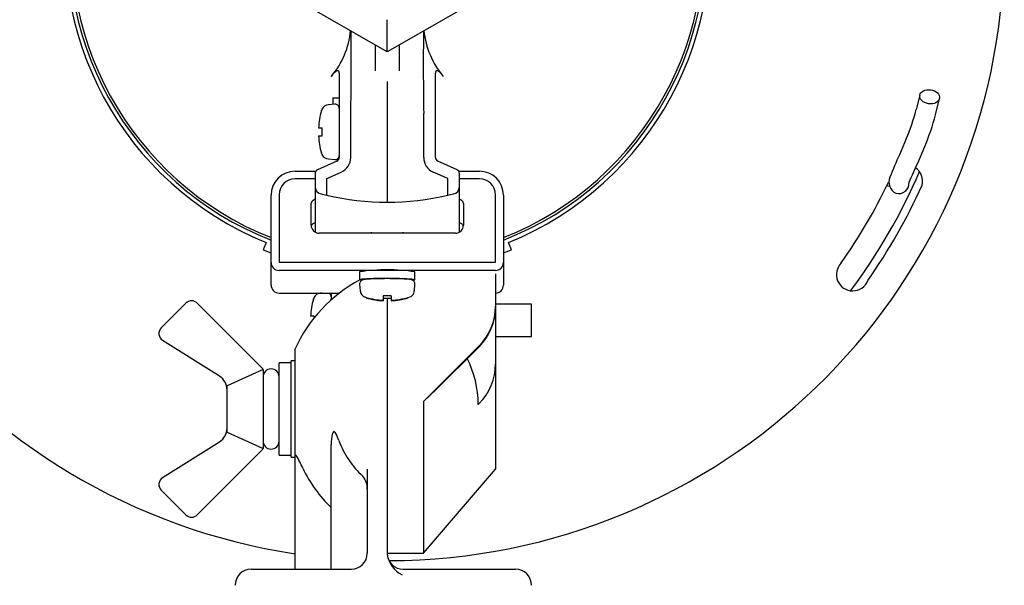
# Model space of a CAD drawing. Units: inches. Extents: x 2214 to 2619, y 59 to 338.
# Drawn here: x 2473 to 2514, y 226 to 250 of the extents above; entities that cross this region are included whole.
import ezdxf

# ---------------------------------------------------------------- set-up
doc = ezdxf.new("R2010")
doc.units = ezdxf.units.IN
doc.header["$LTSCALE"] = 0.2

msp = doc.modelspace()

# ---------------------------------------------------------------- linework, layer by layer
at = {"color": 3}
for p, q in [((2488.321, 248.592), (2484.421, 250.844)), ((2492.221, 250.844), (2488.321, 248.592)), ((2488.321, 248.592), (2488.321, 249.929)), ((2487.821, 248.881), (2487.821, 247.8)), ((2488.821, 248.881), (2488.821, 247.8)), ((2486.321, 247.701), (2486.321, 244.199)), ((2490.321, 244.199), (2490.321, 247.701)), ((2488.321, 247.355), (2488.321, 242.339)), ((2486.054, 246.672), (2486.321, 246.672)), ((2486.054, 246.672), (2486.054, 246.406)), ((2485.581, 246.135), (2485.61, 246.206)), ((2486.14, 246.413), (2485.872, 246.39)), ((2486.321, 246.247), (2486.321, 246.031)), ((2485.463, 245.429), (2485.61, 245.429)), ((2485.61, 245.096), (2485.61, 245.429)), ((2485.463, 245.096), (2485.61, 245.096)), ((2485.872, 244.135), (2486.14, 244.111)), ((2486.222, 244.045), (2485.42, 243.686)), ((2491.222, 243.686), (2490.42, 244.045)), ((2484.487, 243.627), (2485.331, 243.627)), ((2485.321, 243.535), (2485.321, 241.1)), ((2491.293, 243.627), (2492.154, 243.627)), ((2491.321, 241.1), (2491.321, 243.535)), ((2483.487, 238.89), (2483.487, 242.629)), ((2485.237, 242.428), (2485.321, 242.476)), ((2491.321, 242.476), (2491.404, 242.428)), ((2493.154, 242.629), (2493.154, 238.89)), ((2485.154, 241.381), (2485.154, 242.284)), ((2491.487, 242.284), (2491.487, 241.381)), ((2485.237, 241.451), (2485.321, 241.499)), ((2491.321, 241.499), (2491.404, 241.451)), ((2491.154, 241.048), (2485.487, 241.048)), ((2487.654, 241.097), (2487.654, 241.048)), ((2488.987, 241.048), (2488.987, 241.097)), ((2483.277, 240.663), (2483.152, 240.354)), ((2493.489, 240.354), (2493.364, 240.663)), ((2483.152, 240.354), (2483.482, 240.225)), ((2483.482, 240.225), (2483.487, 240.223)), ((2493.154, 240.223), (2493.159, 240.225)), ((2493.159, 240.225), (2493.489, 240.354)), ((2492.821, 239.5), (2483.821, 239.5)), ((2492.821, 239.36), (2492.821, 231.236)), ((2483.821, 238.558), (2486.327, 238.558)), ((2488.321, 238.347), (2488.321, 227.683)), ((2492.821, 238.011), (2492.821, 237.976)), ((2489.821, 234.05), (2492.137, 236.363)), ((2492.137, 236.328), (2490.368, 234.562)), ((2484.487, 227.069), (2484.487, 236.236)), ((2492.821, 235.608), (2492.821, 235.573)), ((2490.368, 234.562), (2489.821, 234.05)), ((2489.821, 234.05), (2489.821, 227.736)), ((2492.106, 233.929), (2492.137, 233.96)), ((2485.987, 227.069), (2485.987, 232.254)), ((2488.321, 232.439), (2488.321, 232.256)), ((2487.487, 231.233), (2487.487, 227.735)), ((2489.821, 227.736), (2492.821, 231.236)), ((2488.321, 227.736), (2489.821, 227.736)), ((2482.659, 227.069), (2486.793, 227.069)), ((2486.793, 227.069), (2486.821, 227.069)), ((2488.987, 227.069), (2493.654, 227.069))]:
    msp.add_line(p, q, dxfattribs=at)
at = {"color": 7}
for p, q in [((2510.471, 246.794), (2510.326, 246.187)), ((2511.131, 245.971), (2511.293, 246.653)), ((2486.803, 244.199), (2486.803, 246.031)), ((2489.838, 244.199), (2489.838, 246.031)), ((2509.911, 244.97), (2509.626, 244.312)), ((2510.385, 243.967), (2510.683, 244.656)), ((2485.321, 243.312), (2484.487, 243.312)), ((2485.803, 243.318), (2486.408, 243.589)), ((2485.803, 242.633), (2485.803, 243.318)), ((2490.838, 243.318), (2490.234, 243.589)), ((2490.838, 242.633), (2490.838, 243.318)), ((2492.154, 243.312), (2491.321, 243.312)), ((2509.183, 242.984), (2509.098, 243.035)), ((2483.821, 242.646), (2483.821, 239.85)), ((2492.821, 239.85), (2492.821, 242.646)), ((2483.821, 239.85), (2492.821, 239.85)), ((2487.171, 239.439), (2487.171, 239.106)), ((2487.17, 238.924), (2487.193, 238.657)), ((2487.267, 239.13), (2487.175, 239.111)), ((2487.175, 239.111), (2487.202, 239.092)), ((2487.202, 239.092), (2487.252, 239.085)), ((2487.468, 239.146), (2487.267, 239.13)), ((2487.757, 239.158), (2487.468, 239.146)), ((2488.104, 239.165), (2487.757, 239.158)), ((2488.474, 239.165), (2488.104, 239.165)), ((2488.827, 239.16), (2488.474, 239.165)), ((2489.129, 239.149), (2488.827, 239.16)), ((2489.347, 239.133), (2489.129, 239.149)), ((2489.459, 239.114), (2489.311, 239.114)), ((2489.471, 239.106), (2489.345, 239.106)), ((2489.459, 239.114), (2489.347, 239.133)), ((2489.408, 239.086), (2489.411, 239.087)), ((2489.411, 239.087), (2489.471, 239.106)), ((2489.448, 238.657), (2489.472, 238.924)), ((2485.6, 238.558), (2485.539, 238.552)), ((2485.987, 238.558), (2485.987, 238.277)), ((2486.321, 238.553), (2486.321, 238.558)), ((2487.377, 238.405), (2487.377, 238.388)), ((2488.487, 238.446), (2488.154, 238.446)), ((2488.154, 238.413), (2488.154, 238.258)), ((2488.487, 238.413), (2488.487, 238.258)), ((2489.194, 238.376), (2489.265, 238.405)), ((2489.265, 238.388), (2489.265, 238.405)), ((2478.918, 237.11), (2479.947, 238.138)), ((2480.418, 238.138), (2483.135, 235.422)), ((2485.248, 238.298), (2485.277, 238.368)), ((2488.154, 238.347), (2488.487, 238.347)), ((2488.154, 238.258), (2488.154, 238.24)), ((2488.487, 238.258), (2488.487, 238.24)), ((2494.321, 238.091), (2492.821, 238.091)), ((2494.321, 236.758), (2494.321, 238.091)), ((2485.277, 237.591), (2485.13, 237.591)), ((2485.277, 237.498), (2485.277, 237.591)), ((2492.821, 236.758), (2494.321, 236.758)), ((2481.343, 235.099), (2478.976, 236.592)), ((2484.321, 235.653), (2483.821, 235.653)), ((2483.821, 231.819), (2483.821, 235.653)), ((2484.487, 235.736), (2484.321, 235.736)), ((2484.321, 231.736), (2484.321, 235.736)), ((2483.154, 235.375), (2481.654, 234.701)), ((2483.154, 235.375), (2483.154, 232.097)), ((2481.654, 232.771), (2481.654, 234.701)), ((2481.654, 232.771), (2483.154, 232.097)), ((2478.976, 230.88), (2481.343, 232.373)), ((2483.135, 232.05), (2480.418, 229.334)), ((2483.821, 231.819), (2484.321, 231.819)), ((2484.321, 231.736), (2484.487, 231.736)), ((2479.947, 229.334), (2478.918, 230.362))]:
    msp.add_line(p, q, dxfattribs=at)
at = {"color": 3}
for centre, radius, start, end in [((2488.321, 253.096), 25.667, 270.167, 261.4107), ((2488.321, 253.096), 13.417, 292.08, 247.92), ((2488.321, 253.096), 13.25, 291.394, 248.606), ((2488.321, 253.096), 13.15, 291.5648, 248.4352), ((2483.382, 249.794), 3.428, 319.5944, 354.6352), ((2493.258, 249.793), 3.426, 185.3592, 220.4148), ((2486.555, 247.236), 0.656, 119.1815, 149.1301), ((2486.254, 247.754), 0.0569, 35.6155, 109.1252), ((2490.388, 247.754), 0.0569, 70.8748, 144.3845), ((2490.087, 247.236), 0.656, 30.8699, 60.8185), ((2486.166, 247.709), 0.155, 357.0618, 30.2424), ((2490.476, 247.709), 0.155, 149.7576, 182.9382), ((2485.901, 246.058), 0.333, 95, 152.9135), ((2486.154, 246.247), 0.167, 0, 95), ((2488.625, 245.262), 3.167, 163.997, 176.983), ((2488.625, 245.262), 3.167, 183.017, 196.003), ((2485.901, 244.467), 0.333, 207.1556, 265), ((2486.154, 244.277), 0.167, 265, 0), ((2486.15, 244.199), 0.17, 294.8449, 359.9902), ((2490.491, 244.199), 0.17, 180.0102, 245.1532), ((2509.924, 243.215), 0.667, 345.0029, 55.9048), ((2484.487, 242.628), 0.999, 89.9607, 179.9607), ((2485.482, 243.537), 0.162, 112.8334, 180.6803), ((2491.157, 243.536), 0.163, 359.7489, 66.7378), ((2492.155, 242.628), 0.999, 0.0393, 90.0393), ((2485.632, 242.984), 0.311, 179.2537, 258.3466), ((2491.01, 242.984), 0.311, 281.6575, 0.7427), ((2488.321, 253.096), 23.09, 324.8739, 334.5279), ((2488.321, 253.096), 24.413, 324.9565, 335.6831), ((2487.747, 253.15), 10.695, 258.2499, 259.5287), ((2488.321, 253.264), 10.925, 256.678, 283.322), ((2488.895, 253.15), 10.695, 280.4711, 281.75), ((2485.321, 242.284), 0.166, 119.9464, 179.9854), ((2491.321, 242.284), 0.166, 0.0146, 60.0536), ((2485.487, 241.381), 0.333, 180.0392, 270.0395), ((2485.321, 241.307), 0.166, 119.9497, 169.3191), ((2491.154, 241.381), 0.333, 269.9605, 359.9608), ((2491.321, 241.307), 0.166, 10.6843, 60.047), ((2483.821, 239.833), 0.333, 180.0393, 270.0392), ((2492.821, 239.833), 0.333, 269.9608, 359.9607), ((2507.679, 239.327), 0.677, 134.4008, 338.3942), ((2483.821, 238.891), 0.333, 180.0392, 270.0395), ((2490.027, 233.736), 6.078, 118.0086, 155.7115), ((2492.821, 238.891), 0.333, 269.9605, 359.9608), ((2490.492, 238.011), 2.329, 314.9513, 359.9932), ((2490.492, 237.976), 2.329, 314.9512, 359.9932), ((2487.76, 233.892), 4.347, 0.4894, 26.5986), ((2490.492, 235.608), 2.329, 314.9512, 359.9932), ((2487.762, 232.292), 1.774, 166.8832, 181.1355), ((2486.236, 232.649), 0.208, 138.8358, 167.4631), ((2486.103, 232.76), 0.0348, 58.397, 132.5106), ((2485.988, 232.614), 0.221, 26.6675, 52.8476), ((2483.982, 231.599), 2.469, 19.5402, 26.8262), ((2489.864, 233.735), 3.789, 200.2389, 227.4825), ((2484.572, 231.797), 0.0843, 157.4641, 182.4213), ((2484.502, 231.824), 0.00987, 60.3171, 147.0186), ((2484.46, 231.757), 0.0882, 33.8905, 58.1755), ((2479.384, 228.819), 5.954, 24.3239, 30.121), ((2489.958, 233.734), 5.708, 205.5695, 225.9228), ((2486.696, 230.434), 0.792, 358.1361, 39.8939), ((2486.821, 227.736), 0.667, 270.4263, 359.9903), ((2488.987, 227.736), 0.667, 180, 270), ((2489.432, 227.852), 1.124, 188.6347, 243.7434), ((2482.659, 226.403), 0.667, 90, 180), ((2493.654, 226.403), 0.667, 0, 90)]:
    msp.add_arc(centre, radius, start, end, dxfattribs=at)
at = {"color": 7}
for centre, radius, start, end in [((2374.935, 248.095), 111.888, 358.9429, 0.70009), ((2600.409, 248.092), 110.59, 179.28998, 181.0678), ((2499.206, 249.299), 11.547, 337.9828, 344.3689), ((2499.144, 249.319), 12.446, 337.9956, 344.395), ((2486.133, 244.2), 0.67, 294.2334, 359.9776), ((2490.507, 244.199), 0.669, 179.9545, 245.8868), ((2522.41, 238.317), 14.119, 154.8749, 158.9613), ((2490.459, 252.569), 21.703, 334.3505, 336.6477), ((2484.487, 242.646), 0.666, 89.9608, 179.9607), ((2492.155, 242.646), 0.666, 0.0393, 90.0392), ((2488.321, 253.096), 24.083, 323.159, 336.8136), ((2509.709, 243.176), 0.521, 156.3111, 243.9474), ((2509.589, 243.132), 0.438, 255.5709, 5.7803), ((2488.321, 231.66), 7.864, 81.5906, 98.4094), ((2485.568, 238.22), 0.333, 95, 152.9135), ((2485.821, 238.41), 0.167, 0, 62.6425), ((2488.321, 241.424), 3.171, 254.0183, 266.9874), ((2488.321, 241.424), 3.171, 273.0126, 285.9817), ((2480.183, 237.903), 0.333, 45, 135), ((2488.292, 237.425), 3.167, 163.997, 176.983), ((2488.321, 241.407), 3.171, 254.0183, 266.9874), ((2488.321, 241.407), 3.171, 273.0126, 285.9817), ((2479.154, 236.874), 0.333, 135, 237.7518), ((2480.988, 234.535), 0.666, 0.0022, 57.7329), ((2483.087, 235.375), 0.0667, 0, 45), ((2483.487, 235.069), 0.333, 0, 180), ((2480.988, 232.937), 0.666, 302.2671, 359.9978), ((2483.487, 232.403), 0.333, 180, 0), ((2483.087, 232.097), 0.0667, 315, 0), ((2479.154, 230.598), 0.333, 122.2482, 225), ((2480.183, 229.569), 0.333, 225, 315)]:
    msp.add_arc(centre, radius, start, end, dxfattribs=at)
msp.add_ellipse((2510.882, 246.723), major_axis=(-0.413, 0.061), ratio=0.699561, dxfattribs=at)
for centre, start_param, end_param in [((2488.321, 239.439), 4.566949, 4.712389), ((2488.321, 239.106), 4.712389, 4.786872)]:
    msp.add_ellipse(centre, major_axis=(0, 2.237), ratio=0.514159, start_param=start_param, end_param=end_param, dxfattribs=at)
at = {"color": 3}
msp.add_open_spline([(2485.61, 244.319), (2485.61, 244.32), (2485.597, 244.343), (2485.589, 244.367), (2485.581, 244.389)], degree=3, knots=[0, 0, 0, 0, 0.071919, 1, 1, 1, 1], dxfattribs=at)
at = {"color": 7}
for points, knots in [([(2488.758, 239.152), (2488.732, 239.152), (2488.615, 239.156), (2488.361, 239.158), (2488.035, 239.156), (2487.735, 239.149), (2487.496, 239.137), (2487.362, 239.12), (2487.302, 239.112), (2487.242, 239.081), (2487.201, 239.044), (2487.175, 238.991), (2487.164, 238.945), (2487.17, 238.924), (2487.171, 238.923)], [0, 0, 0, 0, 0.040942, 0.191386, 0.341449, 0.491638, 0.642489, 0.796042, 0.881313, 0.910912, 0.937651, 0.967312, 0.998285, 1, 1, 1, 1]), ([(2489.469, 238.923), (2489.47, 238.931), (2489.476, 238.961), (2489.461, 239.008), (2489.432, 239.052), (2489.399, 239.081), (2489.368, 239.098), (2489.336, 239.109), (2489.283, 239.121), (2489.182, 239.133), (2488.995, 239.145), (2488.83, 239.15), (2488.758, 239.152)], [0, 0, 0, 0, 0.020741, 0.074504, 0.118013, 0.157057, 0.194979, 0.240565, 0.32391, 0.558095, 0.807885, 1, 1, 1, 1]), ([(2487.199, 238.656), (2487.202, 238.627), (2487.207, 238.564), (2487.255, 238.485), (2487.31, 238.426), (2487.347, 238.404), (2487.362, 238.396)], [0, 0, 0, 0, 0.262133, 0.573589, 0.83618, 1, 1, 1, 1]), ([(2487.377, 238.405), (2487.379, 238.404), (2487.401, 238.392), (2487.425, 238.384), (2487.448, 238.376)], [0, 0, 0, 0, 0.0719153, 1, 1, 1, 1]), ([(2488.154, 238.446), (2488.154, 238.445), (2488.154, 238.431), (2488.154, 238.422), (2488.154, 238.413)], [0, 0, 0, 0, 0.071922, 1, 1, 1, 1]), ([(2488.487, 238.446), (2488.487, 238.445), (2488.487, 238.431), (2488.487, 238.422), (2488.487, 238.413)], [0, 0, 0, 0, 0.071922, 1, 1, 1, 1]), ([(2489.283, 238.399), (2489.297, 238.407), (2489.338, 238.431), (2489.399, 238.501), (2489.442, 238.584), (2489.443, 238.64), (2489.443, 238.657)], [0, 0, 0, 0, 0.162163, 0.483001, 0.844652, 1, 1, 1, 1])]:
    msp.add_open_spline(points, degree=3, knots=knots, dxfattribs=at)

doc.saveas('drawing.dxf')
